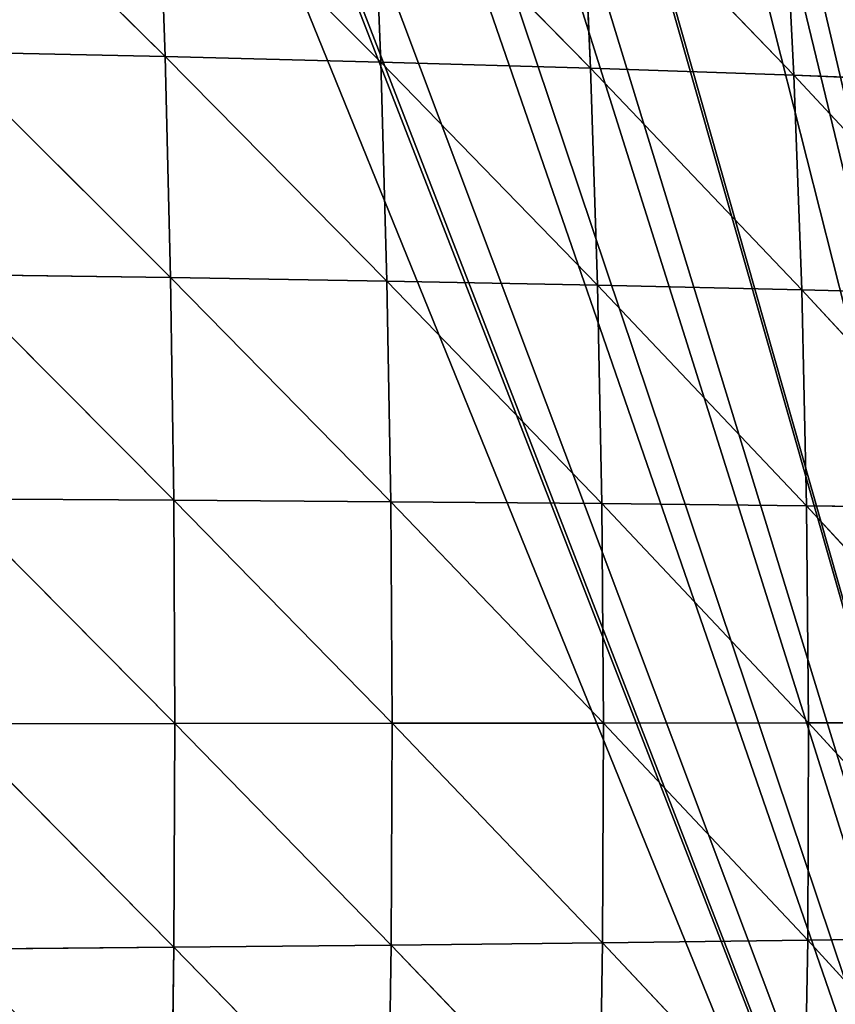
# Model space of a CAD drawing. Extents: x 0 to 857, y 0 to 2511.
# Drawn here: x 585 to 655, y 819 to 903 of the extents above; entities that cross this region are included whole.
import ezdxf

# ---------------------------------------------------------------- set-up
doc = ezdxf.new("R2010")
doc.units = 0
doc.header["$LTSCALE"] = 25.4
doc.layers.get('0').update_dxf_attribs({"color": 13, "linetype": 'CONTINUOUS'})

msp = doc.modelspace()

# ---------------------------------------------------------------- linework, layer by layer
at = {"color": 155}
for p, q in [((578.313, 919.162, 197.137), (597.784, 899.896, 192.921)), ((578.313, 919.162, 197.137), (597.784, 899.896, 192.921)), ((597.127, 918.603, 188.151), (597.784, 899.896, 192.921)), ((597.127, 918.603, 188.151), (616.247, 899.427, 182.928)), ((597.127, 918.603, 188.151), (597.784, 899.896, 192.921)), ((597.127, 918.603, 188.151), (616.247, 899.427, 182.928)), ((615.506, 917.967, 178.165), (616.247, 899.427, 182.928)), ((615.506, 917.967, 178.165), (634.215, 898.896, 171.934)), ((615.506, 917.967, 178.165), (616.247, 899.427, 182.928)), ((615.506, 917.967, 178.165), (634.215, 898.896, 171.934)), ((633.386, 917.249, 167.185), (634.215, 898.896, 171.934)), ((633.386, 917.249, 167.185), (651.622, 898.3, 159.948)), ((633.386, 917.249, 167.185), (634.215, 898.896, 171.934)), ((633.386, 917.249, 167.185), (651.622, 898.3, 159.948)), ((650.702, 916.444, 155.219), (651.622, 898.3, 159.948)), ((650.702, 916.444, 155.219), (651.622, 898.3, 159.948)), ((578.89, 900.306, 201.909), (598.253, 880.989, 196.439)), ((578.89, 900.306, 201.909), (597.784, 899.896, 192.921)), ((578.89, 900.306, 201.909), (598.253, 880.989, 196.439)), ((578.89, 900.306, 201.909), (597.784, 899.896, 192.921)), ((597.784, 899.896, 192.921), (598.253, 880.989, 196.439)), ((597.784, 899.896, 192.921), (616.778, 880.686, 186.451)), ((597.784, 899.896, 192.921), (616.247, 899.427, 182.928)), ((597.784, 899.896, 192.921), (598.253, 880.989, 196.439)), ((597.784, 899.896, 192.921), (616.778, 880.686, 186.451)), ((597.784, 899.896, 192.921), (616.247, 899.427, 182.928)), ((616.247, 899.427, 182.928), (634.215, 898.896, 171.934)), ((616.247, 899.427, 182.928), (616.778, 880.686, 186.451)), ((616.247, 899.427, 182.928), (634.813, 880.341, 175.459)), ((616.247, 899.427, 182.928), (616.778, 880.686, 186.451)), ((616.247, 899.427, 182.928), (634.813, 880.341, 175.459)), ((616.247, 899.427, 182.928), (634.215, 898.896, 171.934)), ((634.215, 898.896, 171.934), (634.813, 880.341, 175.459)), ((634.215, 898.896, 171.934), (652.289, 879.949, 163.47)), ((634.215, 898.896, 171.934), (651.622, 898.3, 159.948)), ((634.215, 898.896, 171.934), (634.813, 880.341, 175.459)), ((634.215, 898.896, 171.934), (652.289, 879.949, 163.47)), ((634.215, 898.896, 171.934), (651.622, 898.3, 159.948)), ((651.622, 898.3, 159.948), (652.289, 879.949, 163.47)), ((651.622, 898.3, 159.948), (669.136, 879.509, 150.496)), ((651.622, 898.3, 159.948), (668.395, 897.633, 146.983)), ((651.622, 898.3, 159.948), (669.136, 879.509, 150.496)), ((651.622, 898.3, 159.948), (668.395, 897.633, 146.983)), ((651.622, 898.3, 159.948), (652.289, 879.949, 163.47)), ((579.3, 881.253, 205.42), (598.253, 880.989, 196.439)), ((579.3, 881.253, 205.42), (598.537, 861.946, 198.7)), ((579.3, 881.253, 205.42), (598.537, 861.946, 198.7)), ((579.3, 881.253, 205.42), (598.253, 880.989, 196.439)), ((598.253, 880.989, 196.439), (616.778, 880.686, 186.451)), ((598.253, 880.989, 196.439), (598.537, 861.946, 198.7)), ((598.253, 880.989, 196.439), (617.104, 861.806, 188.729)), ((598.253, 880.989, 196.439), (598.537, 861.946, 198.7)), ((598.253, 880.989, 196.439), (617.104, 861.806, 188.729)), ((598.253, 880.989, 196.439), (616.778, 880.686, 186.451)), ((616.778, 880.686, 186.451), (634.813, 880.341, 175.459)), ((616.778, 880.686, 186.451), (617.104, 861.806, 188.729)), ((616.778, 880.686, 186.451), (635.183, 861.643, 177.753)), ((616.778, 880.686, 186.451), (617.104, 861.806, 188.729)), ((616.778, 880.686, 186.451), (635.183, 861.643, 177.753)), ((616.778, 880.686, 186.451), (634.813, 880.341, 175.459)), ((634.813, 880.341, 175.459), (635.183, 861.643, 177.753)), ((634.813, 880.341, 175.459), (652.708, 861.455, 165.778)), ((634.813, 880.341, 175.459), (652.289, 879.949, 163.47)), ((634.813, 880.341, 175.459), (635.183, 861.643, 177.753)), ((634.813, 880.341, 175.459), (652.708, 861.455, 165.778)), ((634.813, 880.341, 175.459), (652.289, 879.949, 163.47)), ((652.289, 879.949, 163.47), (669.136, 879.509, 150.496)), ((652.289, 879.949, 163.47), (652.708, 861.455, 165.778)), ((652.289, 879.949, 163.47), (669.606, 861.239, 152.816)), ((652.289, 879.949, 163.47), (669.606, 861.239, 152.816)), ((652.289, 879.949, 163.47), (669.136, 879.509, 150.496)), ((652.289, 879.949, 163.47), (652.708, 861.455, 165.778)), ((579.545, 862.065, 207.662), (598.636, 842.824, 199.697)), ((579.545, 862.065, 207.662), (598.537, 861.946, 198.7)), ((579.545, 862.065, 207.662), (598.636, 842.824, 199.697)), ((579.545, 862.065, 207.662), (598.537, 861.946, 198.7)), ((598.537, 861.946, 198.7), (598.636, 842.824, 199.697)), ((598.537, 861.946, 198.7), (617.224, 842.846, 189.756)), ((598.537, 861.946, 198.7), (617.104, 861.806, 188.729)), ((598.537, 861.946, 198.7), (598.636, 842.824, 199.697)), ((598.537, 861.946, 198.7), (617.224, 842.846, 189.756)), ((598.537, 861.946, 198.7), (617.104, 861.806, 188.729)), ((617.104, 861.806, 188.729), (635.183, 861.643, 177.753)), ((617.104, 861.806, 188.729), (617.224, 842.846, 189.756)), ((617.104, 861.806, 188.729), (635.327, 842.864, 178.811)), ((617.104, 861.806, 188.729), (617.224, 842.846, 189.756)), ((617.104, 861.806, 188.729), (635.327, 842.864, 178.811)), ((617.104, 861.806, 188.729), (635.183, 861.643, 177.753)), ((635.183, 861.643, 177.753), (652.708, 861.455, 165.778)), ((635.183, 861.643, 177.753), (635.327, 842.864, 178.811)), ((635.183, 861.643, 177.753), (652.879, 842.877, 166.866)), ((635.183, 861.643, 177.753), (635.327, 842.864, 178.811)), ((635.183, 861.643, 177.753), (652.879, 842.877, 166.866)), ((635.183, 861.643, 177.753), (652.708, 861.455, 165.778)), ((652.708, 861.455, 165.778), (669.606, 861.239, 152.816)), ((652.708, 861.455, 165.778), (652.879, 842.877, 166.866)), ((652.708, 861.455, 165.778), (669.808, 842.883, 153.934)), ((652.708, 861.455, 165.778), (669.808, 842.883, 153.934)), ((652.708, 861.455, 165.778), (669.606, 861.239, 152.816)), ((652.708, 861.455, 165.778), (652.879, 842.877, 166.866)), ((579.626, 842.801, 208.631), (598.636, 842.824, 199.697)), ((579.626, 842.801, 208.631), (598.636, 842.824, 199.697)), ((579.626, 842.801, 208.631), (598.553, 823.684, 199.425)), ((579.626, 842.801, 208.631), (598.553, 823.684, 199.425)), ((598.636, 842.824, 199.697), (598.553, 823.684, 199.425)), ((598.636, 842.824, 199.697), (598.553, 823.684, 199.425)), ((598.636, 842.824, 199.697), (617.224, 842.846, 189.756)), ((598.636, 842.824, 199.697), (617.224, 842.846, 189.756)), ((598.636, 842.824, 199.697), (617.14, 823.866, 189.527)), ((598.636, 842.824, 199.697), (617.14, 823.866, 189.527)), ((617.224, 842.846, 189.756), (617.14, 823.866, 189.527)), ((617.224, 842.846, 189.756), (617.14, 823.866, 189.527)), ((617.224, 842.846, 189.756), (635.327, 842.864, 178.811)), ((617.224, 842.846, 189.756), (635.327, 842.864, 178.811)), ((617.224, 842.846, 189.756), (635.247, 824.063, 178.626)), ((617.224, 842.846, 189.756), (635.247, 824.063, 178.626)), ((635.327, 842.864, 178.811), (635.247, 824.063, 178.626)), ((635.327, 842.864, 178.811), (635.247, 824.063, 178.626)), ((635.327, 842.864, 178.811), (652.879, 842.877, 166.866)), ((635.327, 842.864, 178.811), (652.879, 842.877, 166.866)), ((635.327, 842.864, 178.811), (652.804, 824.276, 166.73)), ((635.327, 842.864, 178.811), (652.804, 824.276, 166.73)), ((652.879, 842.877, 166.866), (652.804, 824.276, 166.73)), ((652.879, 842.877, 166.866), (652.804, 824.276, 166.73)), ((652.879, 842.877, 166.866), (669.808, 842.883, 153.934)), ((652.879, 842.877, 166.866), (669.808, 842.883, 153.934)), ((652.879, 842.877, 166.866), (669.742, 824.503, 153.847)), ((652.879, 842.877, 166.866), (669.742, 824.503, 153.847)), ((617.14, 823.866, 189.527), (635.247, 824.063, 178.626)), ((617.14, 823.866, 189.527), (635.247, 824.063, 178.626)), ((635.247, 824.063, 178.626), (634.94, 805.302, 177.196)), ((635.247, 824.063, 178.626), (634.94, 805.302, 177.196)), ((635.247, 824.063, 178.626), (652.804, 824.276, 166.73)), ((635.247, 824.063, 178.626), (652.804, 824.276, 166.73)), ((635.247, 824.063, 178.626), (652.483, 805.712, 165.365)), ((635.247, 824.063, 178.626), (652.483, 805.712, 165.365)), ((652.804, 824.276, 166.73), (652.483, 805.712, 165.365)), ((652.804, 824.276, 166.73), (652.483, 805.712, 165.365)), ((652.804, 824.276, 166.73), (669.742, 824.503, 153.847)), ((652.804, 824.276, 166.73), (669.742, 824.503, 153.847)), ((652.804, 824.276, 166.73), (669.409, 806.158, 152.551)), ((652.804, 824.276, 166.73), (669.409, 806.158, 152.551)), ((579.545, 823.519, 208.321), (598.553, 823.684, 199.425)), ((579.545, 823.519, 208.321), (598.553, 823.684, 199.425)), ((598.553, 823.684, 199.425), (598.285, 804.586, 197.881)), ((598.553, 823.684, 199.425), (598.285, 804.586, 197.881)), ((598.553, 823.684, 199.425), (617.14, 823.866, 189.527)), ((598.553, 823.684, 199.425), (617.14, 823.866, 189.527)), ((598.553, 823.684, 199.425), (616.852, 804.926, 188.037)), ((598.553, 823.684, 199.425), (616.852, 804.926, 188.037)), ((617.14, 823.866, 189.527), (616.852, 804.926, 188.037)), ((617.14, 823.866, 189.527), (616.852, 804.926, 188.037)), ((617.14, 823.866, 189.527), (634.94, 805.302, 177.196)), ((617.14, 823.866, 189.527), (634.94, 805.302, 177.196))]:
    msp.add_line(p, q, dxfattribs=at)

# ---------------------------------------------------------------- meshes
mesh = msp.add_polyface(dxfattribs=at)
corners = [(333.352, 1143.435), (331.108, 785.039), (319.083, 1141.009), (343.085, 787.94), (348.407, 1145.995), (349.109, 788.838), (349.904, 1146.147), (496.589, 1141.009), (493.118, 792.047), (482.32, 1143.435), (511.119, 788.97), (498.872, 1140.459), (515.424, 1136.477), (511.119, 788.838), (766.828, 919.086), (763.703, 734.671), (763.703, 928.791), (769.432, 750.039), (768.06, 915.259), (771.083, 903.718), (773.047, 764.434), (772.366, 898.82), (774.495, 888.351), (773.235, 765.407), (776.198, 780.775), (775.746, 882.196), (777.09, 872.983), (776.259, 781.087), (778.3, 796.143), (778.191, 865.431), (778.889, 857.615), (778.534, 797.873), (779.612, 811.511), (779.696, 848.57), (779.867, 814.746), (779.905, 842.247), (780.145, 826.879), (780.255, 831.66), (92.058, 1007.564), (85.073, 995.926), (85.073, 996.994), (85.073, 663.818), (87.067, 661.114), (89.647, 657.831), (90.365, 656.919), (93.798, 652.818), (94.82, 1011.294), (97.364, 648.817), (101.625, 1020.484), (100.794, 645.197), (112.128, 645.197), (102.381, 1021.505), (106.64, 1026.662), (113.47, 1034.93), (715.046, 645.197), (118.177, 1039.09), (121.503, 1042.03), (134.729, 1053.719), (135.063, 1054.014), (139.493, 1057.398), (151.281, 1066.4), (158.087, 1071.597), (159.865, 1072.766), (160.58, 1073.235), (167.833, 1078.001), (184.385, 1088.134), (184.385, 1088.688), (200.937, 1097.971), (207.94, 1101.899), (211.331, 1103.502), (217.489, 1106.413), (234.041, 1114.238), (234.506, 1114.458), (245.792, 1118.87), (250.592, 1120.746), (261.983, 1125.199), (267.144, 1126.819), (283.696, 1132.015), (290.224, 1134.064), (290.944, 1134.238), (300.248, 1136.477), (316.8, 1140.459), (366.456, 1147.824), (378.043, 1148.997), (383.008, 1149.165), (399.56, 1149.606), (416.112, 1149.606), (419.558, 1149.606), (432.664, 1149.165), (437.629, 1148.997), (449.216, 1147.824), (465.768, 1146.147), (467.265, 1145.995), (524.728, 1134.238), (525.448, 1134.064), (531.976, 1132.015), (548.528, 1126.819), (553.69, 1125.199), (565.08, 1120.746), (569.88, 1118.87), (581.166, 1114.458), (581.632, 1114.238), (598.183, 1106.413), (604.342, 1103.502), (607.732, 1101.899), (614.735, 1097.971), (631.287, 1088.134), (632.275, 1088.134), (633.25, 1087.587), (647.839, 1078.001), (655.092, 1073.235), (655.807, 1072.766), (657.585, 1071.597), (664.391, 1066.4), (676.179, 1057.398), (680.609, 1054.014), (680.943, 1053.719), (694.169, 1042.03), (697.495, 1039.09), (702.203, 1034.93), (709.032, 1026.662), (713.291, 1021.505), (714.047, 1020.484), (720.852, 1011.294), (718.131, 648.4), (721.264, 651.824), (730.599, 995.926), (724.303, 655.32), (726.376, 657.831), (727.247, 658.887), (730.092, 662.52), (730.599, 663.304), (731.305, 995.926), (732.372, 666.044), (733.144, 993.144), (734.784, 669.772), (740.52, 980.558), (736.748, 673.199), (743.342, 684.708), (741.853, 978.283), (747.151, 968.006), (745.284, 688.567), (747.151, 692.279), (748.603, 965.19), (751.054, 700.036), (749.72, 963.023), (755.638, 949.822), (752.755, 703.935), (757.897, 715.716), (756.722, 947.404), (761.694, 934.454), (759.234, 719.303), (764.777, 734.671), (762.841, 931.468), (35.767, 842.247), (35.527, 826.879), (35.417, 831.66), (35.805, 814.746), (35.976, 848.57), (36.06, 811.511), (36.783, 857.615), (37.138, 797.873), (37.481, 865.431), (37.372, 796.143), (39.413, 781.087), (38.582, 872.983), (39.926, 882.196), (39.474, 780.775), (42.437, 765.407), (41.178, 888.351), (43.306, 898.82), (42.625, 764.434), (46.241, 750.039), (44.589, 903.718), (47.612, 915.259), (46.763, 747.958), (50.895, 734.671), (48.844, 919.086), (51.969, 928.791), (51.969, 734.671), (52.831, 931.468), (56.438, 719.303), (53.978, 934.454), (58.95, 947.404), (57.775, 715.716), (62.917, 703.935), (60.034, 949.822), (65.952, 963.023), (64.619, 700.036), (68.521, 692.279), (67.07, 965.19), (68.521, 968.006), (70.388, 688.567), (73.819, 978.283), (72.33, 684.708), (78.924, 673.199), (75.152, 980.558), (80.888, 669.772), (83.907, 665.399)]
mesh.append_faces([[corners[k] for k in face] for face in [(36, 35, 37), (38, 39, 40), (151, 15, 152), (154, 155, 156)]], dxfattribs={"vtx0": -1, "color": 155})
mesh.append_faces([[corners[k] for k in face] for face in [(0, 1, 2), (1, 0, 3), (3, 4, 5), (7, 8, 9), (8, 7, 10), (10, 12, 13), (14, 15, 16), (15, 14, 17), (17, 19, 20), (20, 22, 23), (23, 22, 24), (24, 26, 27), (27, 26, 28), (28, 30, 31), (31, 30, 32), (32, 33, 34), (34, 35, 36), (41, 38, 42), (42, 38, 43), (43, 38, 44), (44, 38, 45), (45, 46, 47), (47, 48, 49), (49, 48, 50), (50, 1, 54), (54, 123, 124), (124, 123, 125), (125, 126, 127), (127, 126, 128), (128, 126, 129), (129, 126, 130), (130, 126, 131), (131, 132, 133), (133, 134, 135), (135, 136, 137), (137, 136, 138), (138, 140, 141), (141, 140, 142), (142, 143, 144), (144, 146, 147), (147, 146, 148), (148, 150, 151), (155, 154, 157), (157, 158, 159), (159, 160, 161), (161, 162, 163), (163, 162, 164), (164, 166, 167), (167, 166, 168), (168, 170, 171), (171, 170, 172), (172, 174, 175), (175, 174, 176), (176, 178, 179), (179, 180, 181), (181, 183, 184), (184, 183, 185), (185, 187, 188), (188, 187, 189), (189, 191, 192), (192, 193, 194), (194, 193, 195), (195, 39, 197), (197, 39, 198), (198, 39, 41)]], dxfattribs={"vtx0": -1, "vtx1": -1, "color": 155})
mesh.append_faces([[corners[k] for k in face] for face in [(39, 38, 41), (50, 53, 1), (54, 5, 8), (8, 5, 6), (54, 13, 12), (151, 150, 15)]], dxfattribs={"vtx0": -1, "vtx1": -1, "vtx2": -1, "color": 155})
mesh.append_faces([[corners[k] for k in face] for face in [(3, 0, 4), (5, 4, 6), (10, 7, 11), (10, 11, 12), (17, 14, 18), (17, 18, 19), (20, 19, 21), (20, 21, 22), (24, 22, 25), (24, 25, 26), (28, 26, 29), (28, 29, 30), (32, 30, 33), (34, 33, 35), (45, 38, 46), (47, 46, 48), (50, 48, 51), (50, 51, 52), (50, 52, 53), (1, 53, 55), (1, 55, 56), (1, 56, 57), (1, 57, 58), (1, 58, 59), (1, 59, 60), (1, 60, 61), (1, 61, 62), (1, 62, 63), (1, 63, 64), (1, 64, 65), (1, 65, 66), (1, 66, 67), (1, 67, 68), (1, 68, 69), (1, 69, 70), (1, 70, 71), (1, 71, 72), (1, 72, 73), (1, 73, 74), (1, 74, 75), (1, 75, 76), (1, 76, 77), (1, 77, 78), (1, 78, 79), (1, 79, 80), (1, 80, 81), (1, 81, 2), (54, 1, 5), (8, 6, 82), (8, 82, 83), (8, 83, 84), (8, 84, 85), (8, 85, 86), (8, 86, 87), (8, 87, 88), (8, 88, 89), (8, 89, 90), (8, 90, 91), (8, 91, 92), (8, 92, 9), (54, 8, 13), (54, 12, 93), (54, 93, 94), (54, 94, 95), (54, 95, 96), (54, 96, 97), (54, 97, 98), (54, 98, 99), (54, 99, 100), (54, 100, 101), (54, 101, 102), (54, 102, 103), (54, 103, 104), (54, 104, 105), (54, 105, 106), (54, 106, 107), (54, 107, 108), (54, 108, 109), (54, 109, 110), (54, 110, 111), (54, 111, 112), (54, 112, 113), (54, 113, 114), (54, 114, 115), (54, 115, 116), (54, 116, 117), (54, 117, 118), (54, 118, 119), (54, 119, 120), (54, 120, 121), (54, 121, 122), (54, 122, 123), (125, 123, 126), (131, 126, 132), (133, 132, 134), (135, 134, 136), (138, 136, 139), (138, 139, 140), (142, 140, 143), (144, 143, 145), (144, 145, 146), (148, 146, 149), (148, 149, 150), (15, 150, 153), (15, 153, 16), (157, 154, 158), (159, 158, 160), (161, 160, 162), (164, 162, 165), (164, 165, 166), (168, 166, 169), (168, 169, 170), (172, 170, 173), (172, 173, 174), (176, 174, 177), (176, 177, 178), (179, 178, 180), (181, 180, 182), (181, 182, 183), (185, 183, 186), (185, 186, 187), (189, 187, 190), (189, 190, 191), (192, 191, 193), (195, 193, 196), (195, 196, 39)]], dxfattribs={"vtx0": -1, "vtx2": -1, "color": 155})
mesh = msp.add_polyface(dxfattribs=at)
corners = [(597.784, 899.896, 192.921), (578.89, 900.306, 201.909), (578.313, 919.162, 197.137)]
mesh.append_faces([[corners[k] for k in face] for face in [(0, 1, 2)]], dxfattribs={"color": 155})
mesh = msp.add_polyface(dxfattribs=at)
corners = [(597.784, 899.896, 192.921), (578.313, 919.162, 197.137), (597.127, 918.603, 188.151)]
mesh.append_faces([[corners[k] for k in face] for face in [(0, 1, 2)]], dxfattribs={"color": 155})
mesh = msp.add_polyface(dxfattribs=at)
corners = [(616.247, 899.427, 182.928), (597.784, 899.896, 192.921), (597.127, 918.603, 188.151)]
mesh.append_faces([[corners[k] for k in face] for face in [(0, 1, 2)]], dxfattribs={"color": 155})
mesh = msp.add_polyface(dxfattribs=at)
corners = [(616.247, 899.427, 182.928), (597.127, 918.603, 188.151), (615.506, 917.967, 178.165)]
mesh.append_faces([[corners[k] for k in face] for face in [(0, 1, 2)]], dxfattribs={"color": 155})
mesh = msp.add_polyface(dxfattribs=at)
corners = [(634.215, 898.896, 171.934), (616.247, 899.427, 182.928), (615.506, 917.967, 178.165)]
mesh.append_faces([[corners[k] for k in face] for face in [(0, 1, 2)]], dxfattribs={"color": 155})
mesh = msp.add_polyface(dxfattribs=at)
corners = [(634.215, 898.896, 171.934), (615.506, 917.967, 178.165), (633.386, 917.249, 167.185)]
mesh.append_faces([[corners[k] for k in face] for face in [(0, 1, 2)]], dxfattribs={"color": 155})
mesh = msp.add_polyface(dxfattribs=at)
corners = [(651.622, 898.3, 159.948), (634.215, 898.896, 171.934), (633.386, 917.249, 167.185)]
mesh.append_faces([[corners[k] for k in face] for face in [(0, 1, 2)]], dxfattribs={"color": 155})
mesh = msp.add_polyface(dxfattribs=at)
corners = [(651.622, 898.3, 159.948), (633.386, 917.249, 167.185), (650.702, 916.444, 155.219)]
mesh.append_faces([[corners[k] for k in face] for face in [(0, 1, 2)]], dxfattribs={"color": 155})
mesh = msp.add_polyface(dxfattribs=at)
corners = [(668.395, 897.633, 146.983), (651.622, 898.3, 159.948), (650.702, 916.444, 155.219)]
mesh.append_faces([[corners[k] for k in face] for face in [(0, 1, 2)]], dxfattribs={"color": 155})
mesh = msp.add_polyface(dxfattribs=at)
corners = [(668.395, 897.633, 146.983), (650.702, 916.444, 155.219), (667.38, 915.548, 142.283)]
mesh.append_faces([[corners[k] for k in face] for face in [(0, 1, 2)]], dxfattribs={"color": 155})
mesh = msp.add_polyface(dxfattribs=at)
corners = [(598.253, 880.989, 196.439), (579.3, 881.253, 205.42), (578.89, 900.306, 201.909)]
mesh.append_faces([[corners[k] for k in face] for face in [(0, 1, 2)]], dxfattribs={"color": 155})
mesh = msp.add_polyface(dxfattribs=at)
corners = [(598.253, 880.989, 196.439), (578.89, 900.306, 201.909), (597.784, 899.896, 192.921)]
mesh.append_faces([[corners[k] for k in face] for face in [(0, 1, 2)]], dxfattribs={"color": 155})
mesh = msp.add_polyface(dxfattribs=at)
corners = [(616.778, 880.686, 186.451), (598.253, 880.989, 196.439), (597.784, 899.896, 192.921)]
mesh.append_faces([[corners[k] for k in face] for face in [(0, 1, 2)]], dxfattribs={"color": 155})
mesh = msp.add_polyface(dxfattribs=at)
corners = [(616.778, 880.686, 186.451), (597.784, 899.896, 192.921), (616.247, 899.427, 182.928)]
mesh.append_faces([[corners[k] for k in face] for face in [(0, 1, 2)]], dxfattribs={"color": 155})
mesh = msp.add_polyface(dxfattribs=at)
corners = [(634.813, 880.341, 175.459), (616.778, 880.686, 186.451), (616.247, 899.427, 182.928)]
mesh.append_faces([[corners[k] for k in face] for face in [(0, 1, 2)]], dxfattribs={"color": 155})
mesh = msp.add_polyface(dxfattribs=at)
corners = [(634.813, 880.341, 175.459), (616.247, 899.427, 182.928), (634.215, 898.896, 171.934)]
mesh.append_faces([[corners[k] for k in face] for face in [(0, 1, 2)]], dxfattribs={"color": 155})
mesh = msp.add_polyface(dxfattribs=at)
corners = [(652.289, 879.949, 163.47), (634.813, 880.341, 175.459), (634.215, 898.896, 171.934)]
mesh.append_faces([[corners[k] for k in face] for face in [(0, 1, 2)]], dxfattribs={"color": 155})
mesh = msp.add_polyface(dxfattribs=at)
corners = [(652.289, 879.949, 163.47), (634.215, 898.896, 171.934), (651.622, 898.3, 159.948)]
mesh.append_faces([[corners[k] for k in face] for face in [(0, 1, 2)]], dxfattribs={"color": 155})
mesh = msp.add_polyface(dxfattribs=at)
corners = [(669.136, 879.509, 150.496), (652.289, 879.949, 163.47), (651.622, 898.3, 159.948)]
mesh.append_faces([[corners[k] for k in face] for face in [(0, 1, 2)]], dxfattribs={"color": 155})
mesh = msp.add_polyface(dxfattribs=at)
corners = [(669.136, 879.509, 150.496), (651.622, 898.3, 159.948), (668.395, 897.633, 146.983)]
mesh.append_faces([[corners[k] for k in face] for face in [(0, 1, 2)]], dxfattribs={"color": 155})
mesh = msp.add_polyface(dxfattribs=at)
corners = [(598.537, 861.946, 198.7), (579.545, 862.065, 207.662), (579.3, 881.253, 205.42)]
mesh.append_faces([[corners[k] for k in face] for face in [(0, 1, 2)]], dxfattribs={"color": 155})
mesh = msp.add_polyface(dxfattribs=at)
corners = [(598.537, 861.946, 198.7), (579.3, 881.253, 205.42), (598.253, 880.989, 196.439)]
mesh.append_faces([[corners[k] for k in face] for face in [(0, 1, 2)]], dxfattribs={"color": 155})
mesh = msp.add_polyface(dxfattribs=at)
corners = [(617.104, 861.806, 188.729), (598.537, 861.946, 198.7), (598.253, 880.989, 196.439)]
mesh.append_faces([[corners[k] for k in face] for face in [(0, 1, 2)]], dxfattribs={"color": 155})
mesh = msp.add_polyface(dxfattribs=at)
corners = [(617.104, 861.806, 188.729), (598.253, 880.989, 196.439), (616.778, 880.686, 186.451)]
mesh.append_faces([[corners[k] for k in face] for face in [(0, 1, 2)]], dxfattribs={"color": 155})
mesh = msp.add_polyface(dxfattribs=at)
corners = [(635.183, 861.643, 177.753), (617.104, 861.806, 188.729), (616.778, 880.686, 186.451)]
mesh.append_faces([[corners[k] for k in face] for face in [(0, 1, 2)]], dxfattribs={"color": 155})
mesh = msp.add_polyface(dxfattribs=at)
corners = [(635.183, 861.643, 177.753), (616.778, 880.686, 186.451), (634.813, 880.341, 175.459)]
mesh.append_faces([[corners[k] for k in face] for face in [(0, 1, 2)]], dxfattribs={"color": 155})
mesh = msp.add_polyface(dxfattribs=at)
corners = [(652.708, 861.455, 165.778), (635.183, 861.643, 177.753), (634.813, 880.341, 175.459)]
mesh.append_faces([[corners[k] for k in face] for face in [(0, 1, 2)]], dxfattribs={"color": 155})
mesh = msp.add_polyface(dxfattribs=at)
corners = [(652.708, 861.455, 165.778), (634.813, 880.341, 175.459), (652.289, 879.949, 163.47)]
mesh.append_faces([[corners[k] for k in face] for face in [(0, 1, 2)]], dxfattribs={"color": 155})
mesh = msp.add_polyface(dxfattribs=at)
corners = [(669.606, 861.239, 152.816), (652.708, 861.455, 165.778), (652.289, 879.949, 163.47)]
mesh.append_faces([[corners[k] for k in face] for face in [(0, 1, 2)]], dxfattribs={"color": 155})
mesh = msp.add_polyface(dxfattribs=at)
corners = [(669.606, 861.239, 152.816), (652.289, 879.949, 163.47), (669.136, 879.509, 150.496)]
mesh.append_faces([[corners[k] for k in face] for face in [(0, 1, 2)]], dxfattribs={"color": 155})
mesh = msp.add_polyface(dxfattribs=at)
corners = [(598.636, 842.824, 199.697), (579.626, 842.801, 208.631), (579.545, 862.065, 207.662)]
mesh.append_faces([[corners[k] for k in face] for face in [(0, 1, 2)]], dxfattribs={"color": 155})
mesh = msp.add_polyface(dxfattribs=at)
corners = [(598.636, 842.824, 199.697), (579.545, 862.065, 207.662), (598.537, 861.946, 198.7)]
mesh.append_faces([[corners[k] for k in face] for face in [(0, 1, 2)]], dxfattribs={"color": 155})
mesh = msp.add_polyface(dxfattribs=at)
corners = [(617.224, 842.846, 189.756), (598.636, 842.824, 199.697), (598.537, 861.946, 198.7)]
mesh.append_faces([[corners[k] for k in face] for face in [(0, 1, 2)]], dxfattribs={"color": 155})
mesh = msp.add_polyface(dxfattribs=at)
corners = [(617.224, 842.846, 189.756), (598.537, 861.946, 198.7), (617.104, 861.806, 188.729)]
mesh.append_faces([[corners[k] for k in face] for face in [(0, 1, 2)]], dxfattribs={"color": 155})
mesh = msp.add_polyface(dxfattribs=at)
corners = [(635.327, 842.864, 178.811), (617.224, 842.846, 189.756), (617.104, 861.806, 188.729)]
mesh.append_faces([[corners[k] for k in face] for face in [(0, 1, 2)]], dxfattribs={"color": 155})
mesh = msp.add_polyface(dxfattribs=at)
corners = [(635.327, 842.864, 178.811), (617.104, 861.806, 188.729), (635.183, 861.643, 177.753)]
mesh.append_faces([[corners[k] for k in face] for face in [(0, 1, 2)]], dxfattribs={"color": 155})
mesh = msp.add_polyface(dxfattribs=at)
corners = [(652.879, 842.877, 166.866), (635.327, 842.864, 178.811), (635.183, 861.643, 177.753)]
mesh.append_faces([[corners[k] for k in face] for face in [(0, 1, 2)]], dxfattribs={"color": 155})
mesh = msp.add_polyface(dxfattribs=at)
corners = [(652.879, 842.877, 166.866), (635.183, 861.643, 177.753), (652.708, 861.455, 165.778)]
mesh.append_faces([[corners[k] for k in face] for face in [(0, 1, 2)]], dxfattribs={"color": 155})
mesh = msp.add_polyface(dxfattribs=at)
corners = [(669.808, 842.883, 153.934), (652.879, 842.877, 166.866), (652.708, 861.455, 165.778)]
mesh.append_faces([[corners[k] for k in face] for face in [(0, 1, 2)]], dxfattribs={"color": 155})
mesh = msp.add_polyface(dxfattribs=at)
corners = [(669.808, 842.883, 153.934), (652.708, 861.455, 165.778), (669.606, 861.239, 152.816)]
mesh.append_faces([[corners[k] for k in face] for face in [(0, 1, 2)]], dxfattribs={"color": 155})
mesh = msp.add_polyface(dxfattribs=at)
corners = [(598.553, 823.684, 199.425), (579.545, 823.519, 208.321), (579.626, 842.801, 208.631)]
mesh.append_faces([[corners[k] for k in face] for face in [(0, 1, 2)]], dxfattribs={"color": 155})
mesh = msp.add_polyface(dxfattribs=at)
corners = [(598.636, 842.824, 199.697), (598.553, 823.684, 199.425), (579.626, 842.801, 208.631)]
mesh.append_faces([[corners[k] for k in face] for face in [(0, 1, 2)]], dxfattribs={"color": 155})
mesh = msp.add_polyface(dxfattribs=at)
corners = [(617.14, 823.866, 189.527), (598.553, 823.684, 199.425), (598.636, 842.824, 199.697)]
mesh.append_faces([[corners[k] for k in face] for face in [(0, 1, 2)]], dxfattribs={"color": 155})
mesh = msp.add_polyface(dxfattribs=at)
corners = [(617.224, 842.846, 189.756), (617.14, 823.866, 189.527), (598.636, 842.824, 199.697)]
mesh.append_faces([[corners[k] for k in face] for face in [(0, 1, 2)]], dxfattribs={"color": 155})
mesh = msp.add_polyface(dxfattribs=at)
corners = [(635.247, 824.063, 178.626), (617.14, 823.866, 189.527), (617.224, 842.846, 189.756)]
mesh.append_faces([[corners[k] for k in face] for face in [(0, 1, 2)]], dxfattribs={"color": 155})
mesh = msp.add_polyface(dxfattribs=at)
corners = [(635.327, 842.864, 178.811), (635.247, 824.063, 178.626), (617.224, 842.846, 189.756)]
mesh.append_faces([[corners[k] for k in face] for face in [(0, 1, 2)]], dxfattribs={"color": 155})
mesh = msp.add_polyface(dxfattribs=at)
corners = [(652.804, 824.276, 166.73), (635.247, 824.063, 178.626), (635.327, 842.864, 178.811)]
mesh.append_faces([[corners[k] for k in face] for face in [(0, 1, 2)]], dxfattribs={"color": 155})
mesh = msp.add_polyface(dxfattribs=at)
corners = [(652.879, 842.877, 166.866), (652.804, 824.276, 166.73), (635.327, 842.864, 178.811)]
mesh.append_faces([[corners[k] for k in face] for face in [(0, 1, 2)]], dxfattribs={"color": 155})
mesh = msp.add_polyface(dxfattribs=at)
corners = [(669.742, 824.503, 153.847), (652.804, 824.276, 166.73), (652.879, 842.877, 166.866)]
mesh.append_faces([[corners[k] for k in face] for face in [(0, 1, 2)]], dxfattribs={"color": 155})
mesh = msp.add_polyface(dxfattribs=at)
corners = [(669.808, 842.883, 153.934), (669.742, 824.503, 153.847), (652.879, 842.877, 166.866)]
mesh.append_faces([[corners[k] for k in face] for face in [(0, 1, 2)]], dxfattribs={"color": 155})
mesh = msp.add_polyface(dxfattribs=at)
corners = [(635.247, 824.063, 178.626), (634.94, 805.302, 177.196), (617.14, 823.866, 189.527)]
mesh.append_faces([[corners[k] for k in face] for face in [(0, 1, 2)]], dxfattribs={"color": 155})
mesh = msp.add_polyface(dxfattribs=at)
corners = [(652.483, 805.712, 165.365), (634.94, 805.302, 177.196), (635.247, 824.063, 178.626)]
mesh.append_faces([[corners[k] for k in face] for face in [(0, 1, 2)]], dxfattribs={"color": 155})
mesh = msp.add_polyface(dxfattribs=at)
corners = [(652.804, 824.276, 166.73), (652.483, 805.712, 165.365), (635.247, 824.063, 178.626)]
mesh.append_faces([[corners[k] for k in face] for face in [(0, 1, 2)]], dxfattribs={"color": 155})
mesh = msp.add_polyface(dxfattribs=at)
corners = [(669.409, 806.158, 152.551), (652.483, 805.712, 165.365), (652.804, 824.276, 166.73)]
mesh.append_faces([[corners[k] for k in face] for face in [(0, 1, 2)]], dxfattribs={"color": 155})
mesh = msp.add_polyface(dxfattribs=at)
corners = [(669.742, 824.503, 153.847), (669.409, 806.158, 152.551), (652.804, 824.276, 166.73)]
mesh.append_faces([[corners[k] for k in face] for face in [(0, 1, 2)]], dxfattribs={"color": 155})
mesh = msp.add_polyface(dxfattribs=at)
corners = [(598.285, 804.586, 197.881), (579.3, 804.281, 206.729), (579.545, 823.519, 208.321)]
mesh.append_faces([[corners[k] for k in face] for face in [(0, 1, 2)]], dxfattribs={"color": 155})
mesh = msp.add_polyface(dxfattribs=at)
corners = [(598.553, 823.684, 199.425), (598.285, 804.586, 197.881), (579.545, 823.519, 208.321)]
mesh.append_faces([[corners[k] for k in face] for face in [(0, 1, 2)]], dxfattribs={"color": 155})
mesh = msp.add_polyface(dxfattribs=at)
corners = [(616.852, 804.926, 188.037), (598.285, 804.586, 197.881), (598.553, 823.684, 199.425)]
mesh.append_faces([[corners[k] for k in face] for face in [(0, 1, 2)]], dxfattribs={"color": 155})
mesh = msp.add_polyface(dxfattribs=at)
corners = [(617.14, 823.866, 189.527), (616.852, 804.926, 188.037), (598.553, 823.684, 199.425)]
mesh.append_faces([[corners[k] for k in face] for face in [(0, 1, 2)]], dxfattribs={"color": 155})
mesh = msp.add_polyface(dxfattribs=at)
corners = [(634.94, 805.302, 177.196), (616.852, 804.926, 188.037), (617.14, 823.866, 189.527)]
mesh.append_faces([[corners[k] for k in face] for face in [(0, 1, 2)]], dxfattribs={"color": 155})

doc.saveas('drawing.dxf')
